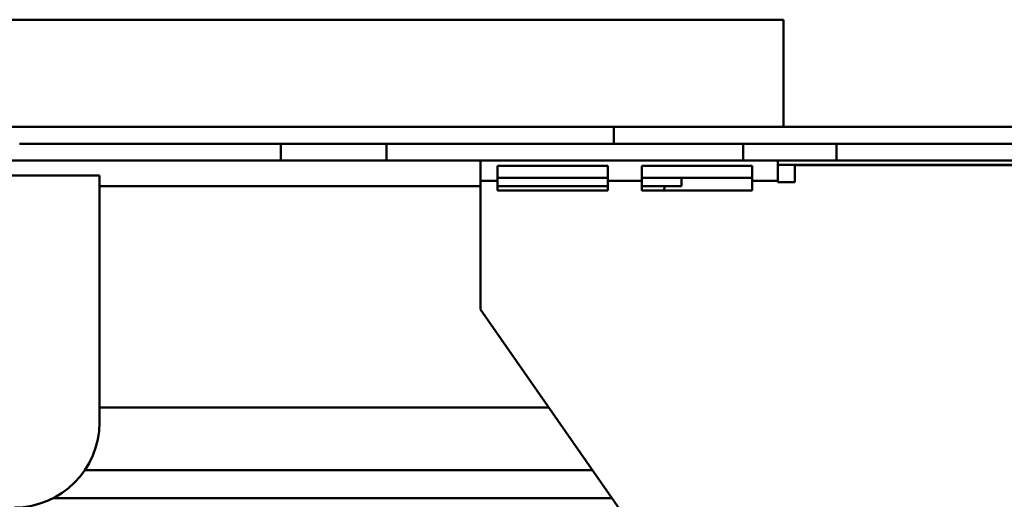
# Model space of a CAD drawing. Units: millimetres. Extents: x 0 to 2100, y 0 to 2970.
# Drawn here: x 463 to 521, y 1699 to 1727 of the extents above; entities that cross this region are included whole.
import ezdxf

# ---------------------------------------------------------------- set-up
doc = ezdxf.new("R2010")
doc.units = ezdxf.units.MM
doc.header["$LTSCALE"] = 10
for name, color, linetype, lineweight in [('Dimensions(ISO)', 7, 'Continuous', 25), ('Hatch', 7, 'Continuous', 9), ('Visible Edges(ISO)', 7, 'Continuous', 50), ('Visible Tangent Edges(ISO)', 7, 'Continuous', 50)]:
    doc.layers.add(name, color=color, linetype=linetype, lineweight=lineweight)
doc.styles.add('Text__5.0mm', font='arial.ttf', dxfattribs={"width": 0.9})
doc.dimstyles.new('KS-Marketing', dxfattribs={"dimscale": 10, "dimtxt": 5, "dimasz": 3.5, "dimexe": 3.175, "dimexo": 0, "dimgap": 0.8, "dimtad": 1, "dimdec": 1, "dimrnd": 1e-08, "dimtxsty": 'Text__5.0mm', "dimcen": 0.09, "dimdle": 10, "dimclrd": 7, "dimclre": 7, "dimclrt": 7, "dimadec": 0, "dimazin": 2, "dimtfac": 0.7, "dimtdec": 4, "dimtmove": 0, "dimatfit": 3, "dimfxl": 1, "dimtolj": 1, "dimlwd": 25, "dimlwe": 25, "dimarcsym": 0})

# ---------------------------------------------------------------- blocks, each defined once
blk = doc.blocks.new('*D7')
at = {"layer": 'Defpoints', "color": 0, "linetype": 'Continuous', "transparency": 16777216}
for p in [(400.564, 2027.539), (400.564, 1720.539), (646.564, 1486.464)]:
    blk.add_point(p, dxfattribs=at)
at = {"layer": 'Dimensions(ISO)', "color": 7, "linetype": 'Continuous', "lineweight": 25, "transparency": 16777216}
for p, q in [((400.564, 1720.539), (400.564, 2059.289)), ((646.564, 1486.464), (646.564, 2059.289)), ((611.564, 2027.539), (435.564, 2027.539))]:
    blk.add_line(p, q, dxfattribs=at)
at = {"layer": 'Dimensions(ISO)', "color": 7, "linetype": 'Continuous', "transparency": 16777216}
for points in [[(435.564, 2033.373), (435.564, 2021.706), (400.564, 2027.539)], [(611.564, 2033.373), (611.564, 2021.706), (646.564, 2027.539)]]:
    blk.add_solid(points, dxfattribs=at)
at = {"layer": 'Dimensions(ISO)', "color": 7, "linetype": 'Continuous', "lineweight": 25, "transparency": 16777216, "insert": (475.484, 2061.068), "char_height": 50, "attachment_point": 4, "style": 'Text__5.0mm'}
blk.add_mtext('\\A1;246', dxfattribs=at)
blk = doc.blocks.new('*D12')
at = {"layer": 'Defpoints', "color": 0, "linetype": 'Continuous', "transparency": 16777216}
for p in [(1000.564, 2138.931), (400.564, 1720.539), (1000.564, 1720.539)]:
    blk.add_point(p, dxfattribs=at)
at = {"layer": 'Dimensions(ISO)', "color": 7, "linetype": 'Continuous', "lineweight": 25, "transparency": 16777216}
for p, q in [((400.564, 1720.539), (400.564, 2170.681)), ((1000.564, 1720.539), (1000.564, 2170.681)), ((435.564, 2138.931), (965.564, 2138.931))]:
    blk.add_line(p, q, dxfattribs=at)
at = {"layer": 'Dimensions(ISO)', "color": 7, "linetype": 'Continuous', "transparency": 16777216}
for points in [[(435.564, 2144.765), (435.564, 2133.098), (400.564, 2138.931)], [(965.564, 2144.765), (965.564, 2133.098), (1000.564, 2138.931)]]:
    blk.add_solid(points, dxfattribs=at)
at = {"layer": 'Dimensions(ISO)', "color": 7, "linetype": 'Continuous', "lineweight": 25, "transparency": 16777216, "insert": (650.806, 2172.46), "char_height": 50, "attachment_point": 4, "style": 'Text__5.0mm'}
blk.add_mtext('\\A1;600', dxfattribs=at)

msp = doc.modelspace()

# ---------------------------------------------------------------- hatches: boundary and pattern name
at = {"layer": 'Hatch'}
h = msp.add_hatch(dxfattribs=at)
h.set_pattern_fill('ANSI31', color=256, scale=254, angle=90, style=0)
h.set_pattern_definition([(135, (0, 0), (-22.45064, -22.45064), [])])
edge = h.paths.add_edge_path()
edge.add_line((525.564, 1692.839), (525.564, 1693.939))
edge.add_line((525.564, 1693.939), (525.564, 1717.539))
edge.add_ellipse((522.564, 1717.539), major_axis=(0, 3), ratio=1, start_angle=270, end_angle=360)
edge.add_line((522.564, 1720.539), (508.064, 1720.539))
edge.add_line((508.064, 1720.539), (498.064, 1720.539))
edge.add_line((498.064, 1720.539), (498.064, 1719.539))
edge.add_line((498.064, 1719.539), (505.678, 1719.539))
edge.add_line((505.678, 1719.539), (511.184, 1719.539))
edge.add_line((511.184, 1719.539), (522.564, 1719.539))
edge.add_ellipse((522.564, 1717.539), major_axis=(2, 0), ratio=1, start_angle=0, end_angle=90, ccw=False)
edge.add_line((524.564, 1717.539), (524.564, 1692.539))
edge.add_line((524.564, 1692.539), (525.264, 1692.539))
edge.add_ellipse((525.264, 1692.839), major_axis=(0.3, 0), ratio=1, start_angle=270, end_angle=360)
h = msp.add_hatch(dxfattribs=at)
h.set_pattern_fill('ANSI31', color=256, scale=254, angle=15, style=0)
h.set_pattern_definition([(60, (0, 0), (-27.4963, 15.875), [])])
h.paths.add_polyline_path([(511.184, 1719.539), (505.678, 1719.539), (505.678, 1718.539), (511.184, 1718.539)])

# ---------------------------------------------------------------- linework, layer by layer
at = {"layer": 'Visible Edges(ISO)'}
for p, q in [((508.064, 1726.839), (508.064, 1720.539)), ((453.064, 1720.539), (508.064, 1720.539)), ((498.064, 1720.539), (498.064, 1719.539)), ((522.564, 1720.539), (508.064, 1720.539)), ((498.064, 1719.539), (463.064, 1719.539)), ((498.064, 1719.539), (522.564, 1719.539)), ((511.184, 1719.539), (505.678, 1719.539)), ((505.678, 1719.539), (505.678, 1718.539)), ((511.184, 1718.539), (511.184, 1719.539)), ((478.444, 1718.539), (457.444, 1718.539)), ((484.678, 1718.539), (478.444, 1718.539)), ((505.678, 1718.539), (484.678, 1718.539)), ((490.219, 1717.348), (490.219, 1718.539)), ((505.678, 1718.539), (511.184, 1718.539)), ((507.719, 1718.539), (507.719, 1717.348)), ((511.184, 1718.539), (523.184, 1718.539)), ((491.219, 1718.231), (497.719, 1718.231)), ((491.219, 1718.231), (491.219, 1717.348)), ((497.719, 1717.348), (497.719, 1718.231)), ((499.719, 1718.231), (506.219, 1718.231)), ((499.719, 1718.231), (499.719, 1717.348)), ((506.219, 1717.348), (506.219, 1718.231)), ((507.719, 1718.289), (522.314, 1718.289)), ((508.719, 1718.276), (522.314, 1718.276)), ((508.719, 1717.276), (508.719, 1718.276)), ((460.598, 1717.667), (467.77, 1717.667)), ((467.77, 1717.667), (467.77, 1703.117)), ((490.219, 1709.776), (490.219, 1717.348)), ((497.719, 1717.524), (491.219, 1717.524)), ((491.219, 1716.776), (491.219, 1717.348)), ((497.719, 1717.348), (497.719, 1716.776)), ((506.219, 1717.524), (499.719, 1717.524)), ((499.719, 1716.776), (499.719, 1717.348)), ((502.042, 1717.039), (502.047, 1717.524)), ((506.219, 1717.348), (506.219, 1716.776)), ((507.719, 1717.348), (507.719, 1717.276)), ((507.719, 1717.276), (508.719, 1717.276)), ((490.219, 1717.039), (467.77, 1717.039)), ((497.719, 1717.039), (491.219, 1717.039)), ((497.719, 1716.776), (491.219, 1716.776)), ((502.042, 1717.039), (499.719, 1717.039)), ((506.219, 1716.776), (499.719, 1716.776)), ((501.04, 1716.776), (501.043, 1717.039)), ((505.692, 1687.567), (490.219, 1709.776))]:
    msp.add_line(p, q, dxfattribs=at)
msp.add_arc((462.77, 1703.117), 5, 270, 0, dxfattribs=at)
at = {"layer": 'Visible Tangent Edges(ISO)'}
for p, q in [((453.064, 1726.839), (508.064, 1726.839)), ((478.444, 1718.539), (478.444, 1719.539)), ((484.678, 1718.539), (484.678, 1719.539)), ((491.219, 1717.348), (490.219, 1717.348)), ((499.719, 1717.348), (497.719, 1717.348)), ((507.719, 1717.348), (506.219, 1717.348)), ((494.243, 1704), (467.77, 1704)), ((466.904, 1700.304), (496.818, 1700.304)), ((497.963, 1698.661), (465.038, 1698.661))]:
    msp.add_line(p, q, dxfattribs=at)

# ---------------------------------------------------------------- dimensions: what is measured, and where the dimension line sits
at = {"layer": 'Dimensions(ISO)', "color": 7, "linetype": 'Continuous', "lineweight": 25}
for base, p1, p2, picture, middle in [((1000.564, 2138.931), (400.564, 1720.539), (1000.564, 1720.539), '*D12', (700.564, 2138.931)), ((400.564, 2027.539), (646.564, 1486.464), (400.564, 1720.539), '*D7', (525.564, 2027.539))]:
    dim = msp.add_linear_dim(base=base, p1=p1, p2=p2, angle=180, dimstyle='KS-Marketing', override={"dimgap": 0.8, "dimdec": 1, "dimtol": 0, "dimlim": 0, "dimtp": 0, "dimtm": 0, "dimtdec": 4, "dimtofl": 0, "dimatfit": 1}, dxfattribs=at)
    dim.commit()
    dim.dimension.update_dxf_attribs({"geometry": picture, "text_midpoint": middle, "dimtype": 160})

doc.saveas('drawing.dxf')
